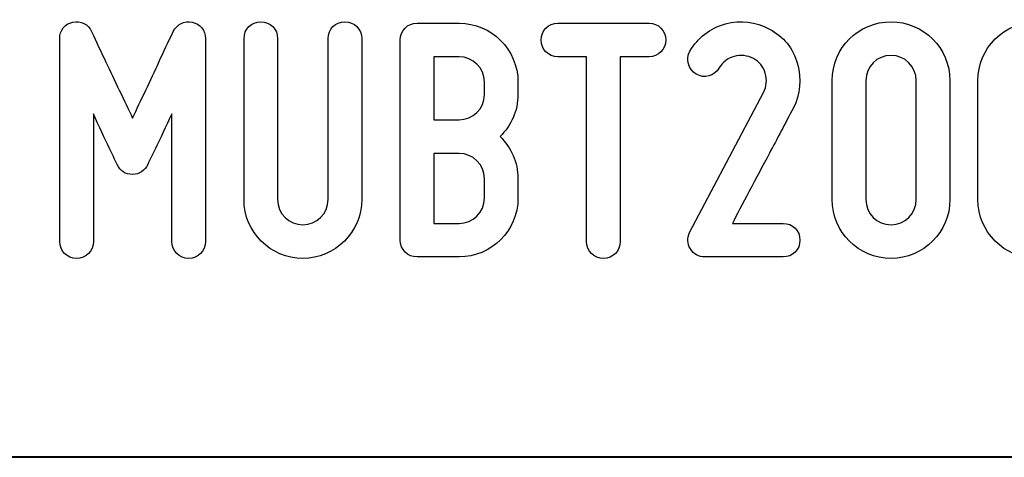
# Model space of a CAD drawing. Units: millimetres. Extents: x -185 to 205, y -143 to 145.
# Drawn here: x 69 to 93, y -143 to -133 of the extents above; entities that cross this region are included whole.
import ezdxf

# ---------------------------------------------------------------- set-up
doc = ezdxf.new("R2010")
doc.units = ezdxf.units.MM
doc.header["$MEASUREMENT"] = 0
doc.layers.add('Camada 1', color=7, linetype='Continuous')

msp = doc.modelspace()

# ---------------------------------------------------------------- linework, layer by layer
at = {"layer": 'Camada 1', "color": 250}
for points, knots in [([(70.5565, -138.6614), (70.7851, -138.6614), (70.9629, -138.4836), (70.9629, -138.255), (70.9629, -138.255), (70.9629, -138.255), (70.9629, -135.1647), (70.9629, -135.1647), (70.9629, -135.1647), (71.0983, -135.4695), (71.2423, -135.7743), (71.3523, -136.0029), (71.3523, -136.0029), (71.4116, -136.1384), (71.4793, -136.2654), (71.5386, -136.3924), (71.5386, -136.3924), (71.6148, -136.5532), (71.7333, -136.6294), (71.9111, -136.6294), (71.9111, -136.6294), (72.072, -136.6294), (72.2074, -136.5363), (72.2752, -136.3924), (72.2752, -136.3924), (72.3344, -136.2654), (72.4022, -136.1384), (72.4614, -136.0029), (72.4614, -136.0029), (72.5715, -135.7743), (72.7154, -135.4695), (72.8594, -135.1647), (72.8594, -135.1647), (72.8594, -135.1647), (72.8594, -138.255), (72.8594, -138.255), (72.8594, -138.255), (72.8594, -138.4836), (73.0372, -138.6614), (73.2658, -138.6614), (73.2658, -138.6614), (73.4944, -138.6614), (73.6722, -138.4836), (73.6722, -138.255), (73.6722, -138.255), (73.6722, -138.255), (73.6722, -133.3444), (73.6722, -133.3444), (73.6722, -133.3444), (73.6722, -133.1497), (73.5452, -132.9888), (73.3504, -132.9465), (73.3504, -132.9465), (73.1557, -132.9041), (72.9864, -132.9973), (72.8932, -133.1751), (72.8932, -133.1751), (72.7747, -133.4206), (72.6562, -133.6661), (72.5461, -133.9117), (72.5461, -133.9117), (72.3514, -134.3435), (72.1058, -134.8515), (71.9111, -135.2663), (71.9111, -135.2663), (71.7164, -134.8515), (71.4624, -134.3435), (71.2677, -133.9117), (71.2677, -133.9117), (71.1491, -133.6661), (71.0306, -133.4206), (70.9205, -133.1751), (70.9205, -133.1751), (70.8443, -132.9973), (70.6581, -132.9041), (70.4633, -132.9465), (70.4633, -132.9465), (70.2686, -132.9888), (70.1501, -133.1497), (70.1501, -133.3444), (70.1501, -133.3444), (70.1501, -133.3444), (70.1501, -138.255), (70.1501, -138.255), (70.1501, -138.255), (70.1501, -138.4836), (70.3279, -138.6614), (70.5565, -138.6614)], [0, 0, 0, 0, 0.0434783, 0.0434783, 0.0434783, 0.0434783, 0.0869565, 0.0869565, 0.0869565, 0.0869565, 0.1304348, 0.1304348, 0.1304348, 0.1304348, 0.173913, 0.173913, 0.173913, 0.173913, 0.2173913, 0.2173913, 0.2173913, 0.2173913, 0.2608696, 0.2608696, 0.2608696, 0.2608696, 0.3043478, 0.3043478, 0.3043478, 0.3043478, 0.3478261, 0.3478261, 0.3478261, 0.3478261, 0.3913043, 0.3913043, 0.3913043, 0.3913043, 0.4347826, 0.4347826, 0.4347826, 0.4347826, 0.4782609, 0.4782609, 0.4782609, 0.4782609, 0.5217391, 0.5217391, 0.5217391, 0.5217391, 0.5652174, 0.5652174, 0.5652174, 0.5652174, 0.6086957, 0.6086957, 0.6086957, 0.6086957, 0.6521739, 0.6521739, 0.6521739, 0.6521739, 0.6956522, 0.6956522, 0.6956522, 0.6956522, 0.7391304, 0.7391304, 0.7391304, 0.7391304, 0.7826087, 0.7826087, 0.7826087, 0.7826087, 0.826087, 0.826087, 0.826087, 0.826087, 0.8695652, 0.8695652, 0.8695652, 0.8695652, 0.9130435, 0.9130435, 0.9130435, 0.9130435, 1, 1, 1, 1]), ([(75.4163, -137.239), (75.4163, -137.239), (75.4163, -133.3444), (75.4163, -133.3444), (75.4163, -133.3444), (75.4163, -133.1158), (75.2385, -132.938), (75.0099, -132.938), (75.0099, -132.938), (74.7813, -132.938), (74.6035, -133.1158), (74.6035, -133.3444), (74.6035, -133.3444), (74.6035, -133.3444), (74.6035, -137.239), (74.6035, -137.239), (74.6035, -137.239), (74.6035, -138.0264), (75.2385, -138.6614), (76.0259, -138.6614), (76.0259, -138.6614), (76.8048, -138.6614), (77.4483, -138.0264), (77.4483, -137.239), (77.4483, -137.239), (77.4483, -137.239), (77.4483, -133.3444), (77.4483, -133.3444), (77.4483, -133.3444), (77.4483, -133.1158), (77.2705, -132.938), (77.0419, -132.938), (77.0419, -132.938), (76.8133, -132.938), (76.6355, -133.1158), (76.6355, -133.3444), (76.6355, -133.3444), (76.6355, -133.3444), (76.6355, -137.239), (76.6355, -137.239), (76.6355, -137.239), (76.6355, -137.5777), (76.3561, -137.8486), (76.0259, -137.8486), (76.0259, -137.8486), (75.6873, -137.8486), (75.4163, -137.5777), (75.4163, -137.239)], [0, 0, 0, 0, 0.0769231, 0.0769231, 0.0769231, 0.0769231, 0.1538462, 0.1538462, 0.1538462, 0.1538462, 0.2307692, 0.2307692, 0.2307692, 0.2307692, 0.3076923, 0.3076923, 0.3076923, 0.3076923, 0.3846154, 0.3846154, 0.3846154, 0.3846154, 0.4615385, 0.4615385, 0.4615385, 0.4615385, 0.5384615, 0.5384615, 0.5384615, 0.5384615, 0.6153846, 0.6153846, 0.6153846, 0.6153846, 0.6923077, 0.6923077, 0.6923077, 0.6923077, 0.7692308, 0.7692308, 0.7692308, 0.7692308, 0.8461538, 0.8461538, 0.8461538, 0.8461538, 1, 1, 1, 1]), ([(81.2244, -134.6991), (81.2244, -134.6991), (81.2244, -134.3943), (81.2244, -134.3943), (81.2244, -134.3943), (81.2244, -133.6069), (80.581, -132.9719), (79.8021, -132.9719), (79.8021, -132.9719), (79.8021, -132.9719), (78.7861, -132.9719), (78.7861, -132.9719), (78.7861, -132.9719), (78.5575, -132.9719), (78.3797, -133.1497), (78.3797, -133.3783), (78.3797, -133.3783), (78.3797, -133.3783), (78.3797, -138.2212), (78.3797, -138.2212), (78.3797, -138.2212), (78.3797, -138.4498), (78.5575, -138.6276), (78.7861, -138.6276), (78.7861, -138.6276), (78.7861, -138.6276), (79.8021, -138.6276), (79.8021, -138.6276), (79.8021, -138.6276), (80.581, -138.6276), (81.2244, -137.9926), (81.2244, -137.2052), (81.2244, -137.2052), (81.2244, -137.2052), (81.2244, -136.731), (81.2244, -136.731), (81.2244, -136.731), (81.2244, -136.3331), (81.0551, -135.9775), (80.7926, -135.7151), (80.7926, -135.7151), (81.0551, -135.4526), (81.2244, -135.097), (81.2244, -134.6991)], [0, 0, 0, 0, 0.0833333, 0.0833333, 0.0833333, 0.0833333, 0.1666667, 0.1666667, 0.1666667, 0.1666667, 0.25, 0.25, 0.25, 0.25, 0.3333333, 0.3333333, 0.3333333, 0.3333333, 0.4166667, 0.4166667, 0.4166667, 0.4166667, 0.5, 0.5, 0.5, 0.5, 0.5833333, 0.5833333, 0.5833333, 0.5833333, 0.6666667, 0.6666667, 0.6666667, 0.6666667, 0.75, 0.75, 0.75, 0.75, 0.8333333, 0.8333333, 0.8333333, 0.8333333, 1, 1, 1, 1]), ([(84.3909, -132.9719), (84.3909, -132.9719), (82.1896, -132.9719), (82.1896, -132.9719), (82.1896, -132.9719), (81.961, -132.9719), (81.7832, -133.1497), (81.7832, -133.3783), (81.7832, -133.3783), (81.7832, -133.6069), (81.961, -133.7847), (82.1896, -133.7847), (82.1896, -133.7847), (82.1896, -133.7847), (82.8839, -133.7847), (82.8839, -133.7847), (82.8839, -133.7847), (82.8839, -133.7847), (82.8839, -138.255), (82.8839, -138.255), (82.8839, -138.255), (82.8839, -138.4836), (83.0617, -138.6614), (83.2903, -138.6614), (83.2903, -138.6614), (83.5189, -138.6614), (83.6967, -138.4836), (83.6967, -138.255), (83.6967, -138.255), (83.6967, -138.255), (83.6967, -133.7847), (83.6967, -133.7847), (83.6967, -133.7847), (83.6967, -133.7847), (84.3909, -133.7847), (84.3909, -133.7847), (84.3909, -133.7847), (84.6195, -133.7847), (84.7973, -133.6069), (84.7973, -133.3783), (84.7973, -133.3783), (84.7973, -133.1497), (84.6195, -132.9719), (84.3909, -132.9719), (84.3909, -132.9719), (84.3909, -132.9719), (84.3909, -132.9719), (84.3909, -132.9719)], [0, 0, 0, 0, 0.0769231, 0.0769231, 0.0769231, 0.0769231, 0.1538462, 0.1538462, 0.1538462, 0.1538462, 0.2307692, 0.2307692, 0.2307692, 0.2307692, 0.3076923, 0.3076923, 0.3076923, 0.3076923, 0.3846154, 0.3846154, 0.3846154, 0.3846154, 0.4615385, 0.4615385, 0.4615385, 0.4615385, 0.5384615, 0.5384615, 0.5384615, 0.5384615, 0.6153846, 0.6153846, 0.6153846, 0.6153846, 0.6923077, 0.6923077, 0.6923077, 0.6923077, 0.7692308, 0.7692308, 0.7692308, 0.7692308, 0.8461538, 0.8461538, 0.8461538, 0.8461538, 1, 1, 1, 1]), ([(85.5338, -134.208), (85.7286, -134.3181), (85.9741, -134.2503), (86.0842, -134.0556), (86.0842, -134.0556), (86.1773, -133.9117), (86.2958, -133.8185), (86.4482, -133.7762), (86.4482, -133.7762), (86.6091, -133.7339), (86.77, -133.7508), (86.9139, -133.827), (86.9139, -133.827), (87.0578, -133.9032), (87.1509, -134.0217), (87.2017, -134.1826), (87.2017, -134.1826), (87.2441, -134.3435), (87.2356, -134.4959), (87.1594, -134.6483), (87.1594, -134.6483), (87.1594, -134.6483), (85.373, -138.0349), (85.373, -138.0349), (85.373, -138.0349), (85.3137, -138.1788), (85.3137, -138.3058), (85.3899, -138.4328), (85.3899, -138.4328), (85.4746, -138.5598), (85.5931, -138.6276), (85.737, -138.6276), (85.737, -138.6276), (85.737, -138.6276), (87.6335, -138.6276), (87.6335, -138.6276), (87.6335, -138.6276), (87.8621, -138.6276), (88.0399, -138.4498), (88.0399, -138.2212), (88.0399, -138.2212), (88.0399, -137.9926), (87.8621, -137.8148), (87.6335, -137.8148), (87.6335, -137.8148), (87.6335, -137.8148), (86.4059, -137.8148), (86.4059, -137.8148), (86.4059, -137.8148), (86.6091, -137.4084), (86.9901, -136.7141), (87.3033, -136.113), (87.3033, -136.113), (87.4896, -135.7659), (87.6843, -135.4018), (87.8791, -135.0208), (87.8791, -135.0208), (88.0484, -134.6906), (88.0823, -134.3181), (87.9807, -133.954), (87.9807, -133.954), (87.8706, -133.573), (87.642, -133.2936), (87.3033, -133.1158), (87.3033, -133.1158), (86.9732, -132.938), (86.6006, -132.8872), (86.2366, -132.9888), (86.2366, -132.9888), (85.8556, -133.0989), (85.5762, -133.319), (85.3814, -133.6492), (85.3814, -133.6492), (85.2714, -133.8439), (85.3391, -134.081), (85.5338, -134.208)], [0, 0, 0, 0, 0.05, 0.05, 0.05, 0.05, 0.1, 0.1, 0.1, 0.1, 0.15, 0.15, 0.15, 0.15, 0.2, 0.2, 0.2, 0.2, 0.25, 0.25, 0.25, 0.25, 0.3, 0.3, 0.3, 0.3, 0.35, 0.35, 0.35, 0.35, 0.4, 0.4, 0.4, 0.4, 0.45, 0.45, 0.45, 0.45, 0.5, 0.5, 0.5, 0.5, 0.55, 0.55, 0.55, 0.55, 0.6, 0.6, 0.6, 0.6, 0.65, 0.65, 0.65, 0.65, 0.7, 0.7, 0.7, 0.7, 0.75, 0.75, 0.75, 0.75, 0.8, 0.8, 0.8, 0.8, 0.85, 0.85, 0.85, 0.85, 0.9, 0.9, 0.9, 0.9, 1, 1, 1, 1]), ([(90.2413, -138.6614), (91.0202, -138.6614), (91.6636, -138.0264), (91.6636, -137.239), (91.6636, -137.239), (91.6636, -137.239), (91.6636, -134.3604), (91.6636, -134.3604), (91.6636, -134.3604), (91.6636, -133.573), (91.0202, -132.938), (90.2413, -132.938), (90.2413, -132.938), (89.4539, -132.938), (88.8189, -133.573), (88.8189, -134.3604), (88.8189, -134.3604), (88.8189, -134.3604), (88.8189, -137.239), (88.8189, -137.239), (88.8189, -137.239), (88.8189, -138.0264), (89.4539, -138.6614), (90.2413, -138.6614)], [0, 0, 0, 0, 0.1428571, 0.1428571, 0.1428571, 0.1428571, 0.2857143, 0.2857143, 0.2857143, 0.2857143, 0.4285714, 0.4285714, 0.4285714, 0.4285714, 0.5714286, 0.5714286, 0.5714286, 0.5714286, 0.7142857, 0.7142857, 0.7142857, 0.7142857, 1, 1, 1, 1]), ([(93.7634, -138.6614), (94.5423, -138.6614), (95.1857, -138.0264), (95.1857, -137.239), (95.1857, -137.239), (95.1857, -137.239), (95.1857, -134.3604), (95.1857, -134.3604), (95.1857, -134.3604), (95.1857, -133.573), (94.5423, -132.938), (93.7634, -132.938), (93.7634, -132.938), (92.976, -132.938), (92.341, -133.573), (92.341, -134.3604), (92.341, -134.3604), (92.341, -134.3604), (92.341, -137.239), (92.341, -137.239), (92.341, -137.239), (92.341, -138.0264), (92.976, -138.6614), (93.7634, -138.6614)], [0, 0, 0, 0, 0.1428571, 0.1428571, 0.1428571, 0.1428571, 0.2857143, 0.2857143, 0.2857143, 0.2857143, 0.4285714, 0.4285714, 0.4285714, 0.4285714, 0.5714286, 0.5714286, 0.5714286, 0.5714286, 0.7142857, 0.7142857, 0.7142857, 0.7142857, 1, 1, 1, 1]), ([(79.8021, -135.3087), (79.8021, -135.3087), (79.1925, -135.3087), (79.1925, -135.3087), (79.1925, -135.3087), (79.1925, -135.3087), (79.1925, -133.7847), (79.1925, -133.7847), (79.1925, -133.7847), (79.1925, -133.7847), (79.8021, -133.7847), (79.8021, -133.7847), (79.8021, -133.7847), (80.1407, -133.7847), (80.4116, -134.0556), (80.4116, -134.3943), (80.4116, -134.3943), (80.4116, -134.3943), (80.4116, -134.6991), (80.4116, -134.6991), (80.4116, -134.6991), (80.4116, -135.0377), (80.1407, -135.3087), (79.8021, -135.3087)], [0, 0, 0, 0, 0.1428571, 0.1428571, 0.1428571, 0.1428571, 0.2857143, 0.2857143, 0.2857143, 0.2857143, 0.4285714, 0.4285714, 0.4285714, 0.4285714, 0.5714286, 0.5714286, 0.5714286, 0.5714286, 0.7142857, 0.7142857, 0.7142857, 0.7142857, 1, 1, 1, 1]), ([(90.2413, -133.7508), (90.5715, -133.7508), (90.8508, -134.0217), (90.8508, -134.3604), (90.8508, -134.3604), (90.8508, -134.3604), (90.8508, -137.239), (90.8508, -137.239), (90.8508, -137.239), (90.8508, -137.5777), (90.5715, -137.8486), (90.2413, -137.8486), (90.2413, -137.8486), (89.9026, -137.8486), (89.6317, -137.5777), (89.6317, -137.239), (89.6317, -137.239), (89.6317, -137.239), (89.6317, -134.3604), (89.6317, -134.3604), (89.6317, -134.3604), (89.6317, -134.0217), (89.9026, -133.7508), (90.2413, -133.7508)], [0, 0, 0, 0, 0.1428571, 0.1428571, 0.1428571, 0.1428571, 0.2857143, 0.2857143, 0.2857143, 0.2857143, 0.4285714, 0.4285714, 0.4285714, 0.4285714, 0.5714286, 0.5714286, 0.5714286, 0.5714286, 0.7142857, 0.7142857, 0.7142857, 0.7142857, 1, 1, 1, 1]), ([(80.4116, -136.731), (80.4116, -136.731), (80.4116, -137.2052), (80.4116, -137.2052), (80.4116, -137.2052), (80.4116, -137.5438), (80.1407, -137.8148), (79.8021, -137.8148), (79.8021, -137.8148), (79.8021, -137.8148), (79.1925, -137.8148), (79.1925, -137.8148), (79.1925, -137.8148), (79.1925, -137.8148), (79.1925, -136.1215), (79.1925, -136.1215), (79.1925, -136.1215), (79.1925, -136.1215), (79.8021, -136.1215), (79.8021, -136.1215), (79.8021, -136.1215), (80.1407, -136.1215), (80.4116, -136.3924), (80.4116, -136.731)], [0, 0, 0, 0, 0.1428571, 0.1428571, 0.1428571, 0.1428571, 0.2857143, 0.2857143, 0.2857143, 0.2857143, 0.4285714, 0.4285714, 0.4285714, 0.4285714, 0.5714286, 0.5714286, 0.5714286, 0.5714286, 0.7142857, 0.7142857, 0.7142857, 0.7142857, 1, 1, 1, 1])]:
    msp.add_open_spline(points, degree=3, knots=knots, dxfattribs=at)
at = {"layer": 'Camada 1', "lineweight": 9}
for points in [[(27.8441, -143.4536), (27.8441, -143.4536), (167.9886, -143.4536), (167.9886, -143.4536)], [(27.8652, -143.4536), (27.8652, -143.4536), (115.0084, -143.4747), (115.0084, -143.4747)]]:
    msp.add_open_spline(points, degree=3, dxfattribs=at)
at = {"layer": 'Camada 1', "lineweight": 25}
msp.add_open_spline([(27.9711, -143.4747), (27.9711, -143.4747), (167.9251, -143.4747), (167.9251, -143.4747)], degree=3, dxfattribs=at)
msp.add_open_spline([(27.9711, -143.4747), (27.9711, -143.4747), (167.9251, -143.4747), (167.9251, -143.4747)], degree=3, dxfattribs=at)

doc.saveas('drawing.dxf')
